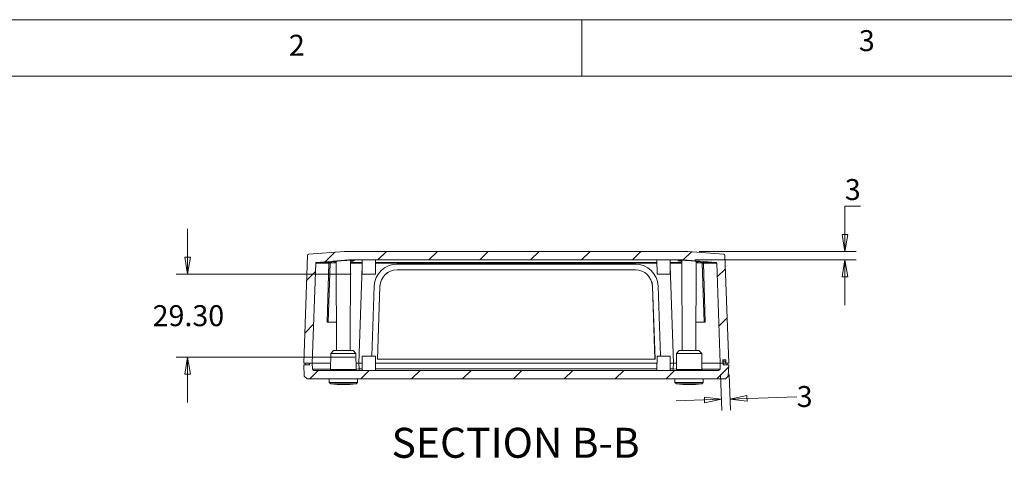
# Model space of a CAD drawing. Units: millimetres. Extents: x 5 to 292, y 5 to 205.
# Drawn here: x 49 to 136, y 166 to 205 of the extents above; entities that cross this region are included whole.
import ezdxf

# ---------------------------------------------------------------- set-up
doc = ezdxf.new("R2010")
doc.units = ezdxf.units.MM
doc.styles.add('SLDTEXTSTYLE0', font='TXT', dxfattribs={"width": 0.75})
doc.dimstyles.new('SLDDIMSTYLE4', dxfattribs={"dimtxt": 1.852083, "dimasz": 1.5, "dimexe": 0, "dimexo": 0.0625, "dimgap": 0.463021, "dimtad": 0, "dimtih": 1, "dimtoh": 1, "dimlfac": 4, "dimrnd": 1e-09, "dimzin": 4, "dimdsep": 46, "dimtxsty": 'SLDTEXTSTYLE0', "dimblk1": 'CLOSED', "dimblk2": 'CLOSED', "dimsah": 1, "dimcen": 0.09, "dimadec": 0, "dimazin": 1, "dimtfac": 1, "dimtmove": 0, "dimatfit": 0, "dimldrblk": 'CLOSED', "dimfxl": 0, "dimfrac": 2, "dimtolj": 1, "dimtzin": 12, "dimarcsym": 0})
doc.dimstyles.new('SLDDIMSTYLE5', dxfattribs={"dimtxt": 1.852083, "dimasz": 1.5, "dimexe": 0, "dimexo": 0.0625, "dimgap": 0.463021, "dimtad": 0, "dimtih": 1, "dimtoh": 1, "dimlfac": 4, "dimrnd": 1e-09, "dimzin": 12, "dimdsep": 46, "dimtxsty": 'SLDTEXTSTYLE0', "dimblk1": 'CLOSED', "dimblk2": 'CLOSED', "dimsah": 1, "dimcen": 0.09, "dimadec": 0, "dimazin": 3, "dimtfac": 1, "dimtmove": 0, "dimatfit": 0, "dimldrblk": 'CLOSED', "dimfxl": 0, "dimfrac": 2, "dimtolj": 1, "dimtzin": 12, "dimarcsym": 0})

# ---------------------------------------------------------------- blocks, each defined once
blk = doc.blocks.new('_CLOSED')
at = {"color": 0, "linetype": 'ByBlock', "lineweight": -2}
for p, q in [((-1, 0.166667), (0, 0)), ((-1, 0.166667), (-1, -0.166667)), ((0, 0), (-1, -0.166667)), ((0, 0), (-1, 0))]:
    blk.add_line(p, q, dxfattribs=at)
blk = doc.blocks.new('_D_14')
at = {"color": 7, "linetype": 'Continuous', "lineweight": 0}
for p, q in [((63.723, 182.545), (63.723, 186.545)), ((78.145, 182.545), (62.723, 182.545)), ((78.482, 175.22), (62.723, 175.22)), ((63.723, 175.22), (63.723, 171.22))]:
    blk.add_line(p, q, dxfattribs=at)
at = {"color": 7, "linetype": 'Continuous', "lineweight": 0, "xscale": 1.5, "yscale": 1.5}
for p, rotation in [((63.723, 182.545, 9.498), 270.0000000000004), ((63.723, 175.22, 9.498), 90.0000000000004)]:
    blk.add_blockref('_CLOSED', p, dxfattribs=dict(at, rotation=rotation))
at = {"color": 7, "linetype": 'Continuous', "lineweight": 0, "insert": (60.645, 179.798), "char_height": 1.8521, "attachment_point": 1, "style": 'SLDTEXTSTYLE0'}
blk.add_mtext('29.30', dxfattribs=at)
blk = doc.blocks.new('_D_15')
at = {"color": 7, "linetype": 'Continuous', "lineweight": 0}
for p, q in [((123.085, 188.545), (121.716, 188.545)), ((121.716, 188.545), (121.716, 184.545)), ((108.875, 184.545), (122.716, 184.545)), ((108.476, 183.795), (122.716, 183.795)), ((121.716, 183.795), (121.716, 179.795))]:
    blk.add_line(p, q, dxfattribs=at)
at = {"color": 7, "linetype": 'Continuous', "lineweight": 0, "xscale": 1.5, "yscale": 1.5}
for p, rotation in [((121.716, 184.545, 9.498), 270.0000000000004), ((121.716, 183.795, 9.498), 90.0000000000004)]:
    blk.add_blockref('_CLOSED', p, dxfattribs=dict(at, rotation=rotation))
at = {"color": 7, "linetype": 'Continuous', "lineweight": 0, "insert": (121.716, 190.932), "char_height": 1.852, "attachment_point": 1, "style": 'SLDTEXTSTYLE0'}
blk.add_mtext('3', dxfattribs=at)
blk = doc.blocks.new('_D_16')
at = {"color": 7, "linetype": 'Continuous', "lineweight": 0}
for p, q in [((110.755, 173.67), (110.866, 170.491)), ((111.505, 173.67), (111.615, 170.517)), ((110.831, 171.491), (106.833, 171.351)), ((111.58, 171.517), (117.467, 171.722))]:
    blk.add_line(p, q, dxfattribs=at)
at = {"color": 7, "linetype": 'Continuous', "lineweight": 0, "xscale": 1.5, "yscale": 1.5}
for p, rotation in [((110.831, 171.491, 9.498), 2.00000000000041), ((111.58, 171.517, 9.498), 182.0000000000004)]:
    blk.add_blockref('_CLOSED', p, dxfattribs=dict(at, rotation=rotation))
at = {"color": 7, "linetype": 'Continuous', "lineweight": 0, "insert": (117.467, 172.662), "char_height": 1.852, "attachment_point": 1, "style": 'SLDTEXTSTYLE0'}
blk.add_mtext('3', dxfattribs=at)

msp = doc.modelspace()

# ---------------------------------------------------------------- hatches: boundary and pattern name
at = {"linetype": 'Continuous', "lineweight": 0}
h = msp.add_hatch(dxfattribs=at)
h.set_pattern_fill('ANSI31', style=0)
edge = h.paths.add_edge_path(flags=0)
edge.add_line((107.476, 183.7947), (110.3419, 183.575))
edge.add_arc((110.3362, 183.5002), 0.075, 2, 85.615688, ccw=False)
edge.add_line((110.4111, 183.5028), (110.7196, 174.6697))
edge.add_line((110.7196, 174.6697), (110.9446, 174.6697))
edge.add_line((110.9446, 174.6697), (110.9446, 174.9697))
edge.add_line((110.9446, 174.9697), (111.2196, 174.9697))
edge.add_line((111.2196, 174.9697), (111.2196, 174.6697))
edge.add_line((111.2196, 174.6697), (111.4696, 174.6697))
edge.add_line((111.4696, 174.6697), (111.1374, 184.1831))
edge.add_arc((111.0125, 184.1788), 0.125, 2, 85.615688)
edge.add_line((111.022, 184.3034), (107.8748, 184.5447))
edge.add_line((107.8748, 184.5447), (77.5645, 184.5447))
edge.add_line((77.5645, 184.5447), (74.4172, 184.3034))
edge.add_arc((74.4267, 184.1788), 0.125, 94.384312, 178)
edge.add_line((74.3018, 184.1831), (73.9696, 174.6697))
edge.add_line((73.9696, 174.6697), (74.7196, 174.6697))
edge.add_line((74.7196, 174.6697), (75.0281, 183.5028))
edge.add_arc((75.103, 183.5002), 0.075, 94.384312, 178, ccw=False)
edge.add_line((75.0973, 183.575), (77.9633, 183.7947))
edge.add_line((77.9633, 183.7947), (107.476, 183.7947))
h = msp.add_hatch(dxfattribs=at)
h.set_pattern_fill('ANSI31', style=0)
edge = h.paths.add_edge_path(flags=0)
edge.add_line((110.5771, 174.0447), (74.8621, 174.0447))
edge.add_arc((74.8621, 174.1697), 0.125, 182, 270, ccw=False)
edge.add_line((74.7372, 174.1653), (74.7196, 174.6697))
edge.add_line((74.7196, 174.6697), (74.4696, 174.6697))
edge.add_line((74.4696, 174.6697), (74.4696, 174.5447))
edge.add_line((74.4696, 174.5447), (73.9696, 174.5447))
edge.add_line((73.9696, 174.5447), (74.0045, 173.5446))
edge.add_line((74.0045, 173.5446), (74.2633, 173.2947))
edge.add_line((74.2633, 173.2947), (111.176, 173.2947))
edge.add_line((111.176, 173.2947), (111.4347, 173.5446))
edge.add_line((111.4347, 173.5446), (111.4696, 174.5447))
edge.add_line((111.4696, 174.5447), (110.9696, 174.5447))
edge.add_line((110.9696, 174.5447), (110.9696, 174.6697))
edge.add_line((110.9696, 174.6697), (110.7196, 174.6697))
edge.add_line((110.7196, 174.6697), (110.702, 174.1653))
edge.add_arc((110.5771, 174.1697), 0.125, 270, 358, ccw=False)

# ---------------------------------------------------------------- linework, layer by layer
at = {"color": 7, "linetype": 'Continuous', "lineweight": 0}
for p, q in [((292, 205), (5, 205)), ((98.5, 205), (98.5, 200)), ((287, 200), (10, 200))]:
    msp.add_line(p, q, dxfattribs=at)
at = {"color": 7, "linetype": 'Continuous', "lineweight": 15}
for p, q in [((73.9696, 174.6697), (74.3018, 184.1831)), ((74.4172, 184.3034), (77.5645, 184.5447)), ((74.4172, 184.3034), (74.4172, 184.3034)), ((77.5645, 184.5447), (107.8748, 184.5447)), ((107.8748, 184.5447), (111.022, 184.3034)), ((111.0436, 184.3017), (111.022, 184.3034)), ((111.022, 184.3034), (111.022, 184.3034)), ((111.1374, 184.1831), (111.4696, 174.6697)), ((74.7196, 174.6697), (75.0281, 183.5028)), ((77.9633, 183.7947), (75.0973, 183.575)), ((76.1991, 183.5039), (76.0367, 178.2947)), ((76.1431, 178.2947), (76.3058, 183.5006)), ((76.2486, 183.575), (76.6606, 183.6196)), ((76.7177, 183.5452), (76.3058, 183.5006)), ((76.8284, 183.6835), (76.8696, 175.819)), ((107.476, 183.7947), (77.9633, 183.7947)), ((78.0696, 175.819), (78.1112, 183.7617)), ((79.1381, 183.7947), (79.1446, 182.5441)), ((80.2946, 182.5441), (80.3012, 183.7947)), ((103.237, 183.4197), (82.2022, 183.4197)), ((105.1381, 183.7947), (105.1446, 182.5441)), ((106.2946, 182.5441), (106.3012, 183.7947)), ((107.328, 183.7617), (107.3696, 175.819)), ((110.3419, 183.575), (107.476, 183.7947)), ((108.5696, 175.819), (108.6108, 183.6835)), ((109.1334, 183.5006), (108.7215, 183.5452)), ((108.7787, 183.6196), (109.1906, 183.575)), ((109.1334, 183.5006), (109.2961, 178.2947)), ((109.4025, 178.2947), (109.2401, 183.5039)), ((110.4111, 183.5028), (110.7196, 174.6697)), ((82.2055, 182.9193), (103.2337, 182.9193)), ((80.2034, 181.4882), (79.991, 175.2947)), ((80.4699, 175.0242), (80.6939, 181.4603)), ((80.7, 181.4662), (80.4763, 175.0364)), ((80.7, 181.4662), (80.6939, 181.4603)), ((104.7392, 181.4662), (104.7453, 181.4603)), ((104.963, 175.0364), (104.7392, 181.4662)), ((104.7453, 181.4603), (104.9693, 175.0242)), ((105.4482, 175.2947), (105.2358, 181.4882)), ((76.1431, 178.2947), (76.8566, 178.2947)), ((108.5826, 178.2947), (109.2961, 178.2947)), ((76.3558, 175.5447), (76.3483, 174.1193)), ((76.6071, 175.7947), (76.3558, 175.5447)), ((76.3558, 175.5447), (78.5834, 175.5447)), ((76.6071, 175.7947), (78.3321, 175.7947)), ((77.1571, 175.8197), (77.1571, 175.7947)), ((77.7821, 175.7947), (77.7821, 175.8197)), ((78.5834, 175.5447), (78.3321, 175.7947)), ((78.5909, 174.1193), (78.5834, 175.5447)), ((106.8558, 175.5447), (106.8483, 174.1193)), ((107.1071, 175.7947), (106.8558, 175.5447)), ((106.8558, 175.5447), (109.0834, 175.5447)), ((107.1071, 175.7947), (108.8321, 175.7947)), ((107.6571, 175.8197), (107.6571, 175.7947)), ((108.2821, 175.7947), (108.2821, 175.8197)), ((109.0834, 175.5447), (108.8321, 175.7947)), ((109.0909, 174.1193), (109.0834, 175.5447)), ((73.9696, 174.6697), (74.7196, 174.6697)), ((74.0946, 174.5447), (74.0946, 174.6697)), ((74.7196, 174.6697), (74.4696, 174.6697)), ((74.4696, 174.6697), (74.4696, 174.5447)), ((74.7196, 174.6697), (76.3512, 174.6697)), ((74.7372, 174.1653), (74.7196, 174.6697)), ((76.3512, 174.6697), (74.7196, 174.6697)), ((78.588, 174.6697), (78.8421, 174.6697)), ((78.8421, 174.6697), (78.588, 174.6697)), ((78.8421, 174.6697), (79.1413, 174.6697)), ((78.8421, 174.6697), (78.8597, 174.1653)), ((79.1446, 175.2947), (79.1381, 174.0447)), ((80.2946, 175.2947), (79.1446, 175.2947)), ((80.3012, 174.0447), (80.2946, 175.2947)), ((105.1413, 174.6697), (80.2979, 174.6697)), ((80.4763, 175.0364), (80.4699, 175.0242)), ((104.9693, 175.0242), (80.4699, 175.0242)), ((80.4763, 175.0364), (104.963, 175.0364)), ((104.963, 175.0364), (104.9693, 175.0242)), ((105.1446, 175.2947), (105.1381, 174.0447)), ((106.2946, 175.2947), (105.1446, 175.2947)), ((106.3012, 174.0447), (106.2946, 175.2947)), ((106.2979, 174.6697), (106.5971, 174.6697)), ((106.5971, 174.6697), (106.5795, 174.1653)), ((106.5971, 174.6697), (106.8512, 174.6697)), ((106.8512, 174.6697), (106.5971, 174.6697)), ((109.088, 174.6697), (110.7196, 174.6697)), ((110.7196, 174.6697), (109.088, 174.6697)), ((110.7196, 174.6697), (110.702, 174.1653)), ((110.7196, 174.6697), (110.9446, 174.6697)), ((110.9696, 174.6697), (110.7196, 174.6697)), ((111.2196, 174.9697), (110.9446, 174.9697)), ((110.9446, 174.9697), (110.9446, 174.6697)), ((110.9446, 174.8697), (110.9696, 174.8697)), ((110.9696, 174.8697), (111.1946, 174.8697)), ((110.9696, 174.8697), (110.9696, 174.6947)), ((110.9696, 174.6947), (110.9696, 174.6697)), ((111.1946, 174.6947), (110.9696, 174.6947)), ((110.9696, 174.6697), (110.9696, 174.5447)), ((111.1946, 174.6947), (111.1946, 174.8697)), ((111.1946, 174.6697), (111.1946, 174.6947)), ((111.2196, 174.6697), (111.1946, 174.6697)), ((111.2196, 174.6697), (111.2196, 174.9697)), ((111.2196, 174.6697), (111.4696, 174.6697)), ((111.3446, 174.5447), (111.3446, 174.6697)), ((73.9696, 174.5447), (74.4696, 174.5447)), ((74.0045, 173.5446), (73.9696, 174.5447)), ((74.8621, 174.0447), (110.5771, 174.0447)), ((110.9696, 174.5447), (111.4696, 174.5447)), ((111.4696, 174.5447), (111.4347, 173.5446)), ((74.0018, 173.5471), (74.0045, 173.5446)), ((74.2633, 173.2947), (74.0045, 173.5446)), ((74.0137, 173.5357), (74.0137, 173.5357)), ((74.2633, 173.2947), (111.176, 173.2947)), ((76.2196, 173.2947), (76.2253, 172.9697)), ((76.2253, 172.9697), (76.3525, 172.8447)), ((78.7139, 172.9697), (76.2253, 172.9697)), ((78.5868, 172.8447), (78.7139, 172.9697)), ((78.7139, 172.9697), (78.7196, 173.2947)), ((106.7196, 173.2947), (106.7253, 172.9697)), ((106.7253, 172.9697), (106.8525, 172.8447)), ((109.2139, 172.9697), (106.7253, 172.9697)), ((109.0868, 172.8447), (109.2139, 172.9697)), ((109.2139, 172.9697), (109.2196, 173.2947)), ((111.4347, 173.5446), (111.176, 173.2947)), ((111.4185, 173.5289), (111.4225, 173.5328)), ((111.4255, 173.5357), (111.4255, 173.5357)), ((111.4347, 173.5446), (111.4374, 173.5471)), ((77.4696, 172.8447), (76.3525, 172.8447)), ((78.5868, 172.8447), (77.4696, 172.8447)), ((107.9696, 172.8447), (106.8525, 172.8447)), ((109.0868, 172.8447), (107.9696, 172.8447))]:
    msp.add_line(p, q, dxfattribs=at)
at = {"color": 8, "linetype": 'Continuous', "lineweight": 15}
for p, q in [((80.2996, 183.5028), (105.1396, 183.5028)), ((80.3, 183.575), (105.1392, 183.575)), ((78.8421, 174.6697), (79.141, 183.2298)), ((106.5971, 174.6697), (106.2982, 183.2298)), ((76.3483, 174.1193), (78.5909, 174.1193)), ((78.8597, 174.1653), (78.5906, 174.1651)), ((79.1387, 174.1653), (78.8597, 174.1653)), ((105.1387, 174.1653), (80.3005, 174.1653)), ((106.5795, 174.1653), (106.3005, 174.1653)), ((106.8486, 174.1651), (106.5795, 174.1653)), ((106.8483, 174.1193), (109.0909, 174.1193))]:
    msp.add_line(p, q, dxfattribs=at)
at = {"color": 7, "linetype": 'Continuous', "lineweight": 15}
for centre, radius, start, end in [((74.4267, 184.1788), 0.125, 94.384312, 178), ((111.0125, 184.1788), 0.125, 2, 85.615688), ((75.103, 183.5002), 0.075, 94.384312, 178), ((82.2022, 181.4197), 2, 90, 178.036342), ((103.237, 181.4197), 2, 1.963658, 90), ((110.3362, 183.5002), 0.075, 2, 85.615688), ((82.2051, 181.4073), 1.5121, 89.983361, 177.989653), ((82.2051, 181.4134), 1.506, 89.983361, 177.989653), ((103.2341, 181.4073), 1.5121, 2.010347, 90.016639), ((103.2341, 181.4134), 1.506, 2.010347, 90.016639), ((74.8621, 174.1697), 0.125, 182, 270), ((76.2733, 174.1197), 0.075, 270, 359.7), ((78.6659, 174.1197), 0.075, 180.3, 270), ((106.7733, 174.1197), 0.075, 270, 359.7), ((109.1659, 174.1197), 0.075, 180.3, 270), ((110.5771, 174.1697), 0.125, 270, 358), ((77.4696, 185.2998), 12.5051, 264.874653, 275.125347), ((107.9696, 185.2998), 12.5051, 264.874653, 275.125347)]:
    msp.add_arc(centre, radius, start, end, dxfattribs=at)
for points, knots in [([(75.0281, 183.5028), (75.0351, 183.5029), (75.0488, 183.5032), (75.1567, 183.5034), (75.3529, 183.5037), (75.676, 183.5039), (76.0257, 183.5039), (76.1991, 183.5039)], [0, 0, 0, 0, 0.1717235, 0.3384598, 0.5002128, 0.7520725, 1, 1, 1, 1]), ([(76.2486, 183.575), (76.0769, 183.575), (75.7333, 183.575), (75.3757, 183.575), (75.1408, 183.575), (75.1118, 183.575), (75.0973, 183.575)], [0, 0, 0, 0, 0.2499893, 0.4999882, 0.7499735, 1, 1, 1, 1]), ([(76.1991, 183.5039), (76.2, 183.5124), (76.202, 183.5303), (76.2126, 183.5523), (76.2255, 183.5656), (76.2373, 183.5728), (76.2447, 183.5742), (76.2486, 183.575)], [0, 0, 0, 0, 0.2359659, 0.499297, 0.7103009, 0.8454129, 1, 1, 1, 1]), ([(76.3058, 183.5006), (76.298, 183.501), (76.2824, 183.5018), (76.2523, 183.5032), (76.2223, 183.5042), (76.2069, 183.504), (76.1991, 183.5039)], [0, 0, 0, 0, 0.2499734, 0.5000015, 0.7500287, 1, 1, 1, 1]), ([(76.2486, 183.575), (76.2529, 183.5746), (76.2596, 183.574), (76.27, 183.5694), (76.2788, 183.5631), (76.2879, 183.5531), (76.2953, 183.5413), (76.3027, 183.5239), (76.3046, 183.5097), (76.3058, 183.5006)], [0, 0, 0, 0, 0.15421362, 0.24024141, 0.38062047, 0.50044491, 0.63984465, 0.76745382, 1, 1, 1, 1]), ([(76.5469, 183.6457), (76.578, 183.652), (76.6422, 183.6649), (76.8777, 183.6898), (77.1849, 183.7165), (77.5318, 183.7415), (77.872, 183.7598), (78.1572, 183.7647), (78.3508, 183.7554), (78.3859, 183.7423), (78.4012, 183.7365)], [0, 0, 0, 0, 0.1224693, 0.2522273, 0.3820184, 0.5117586, 0.6413048, 0.7706475, 0.9000453, 1, 1, 1, 1]), ([(76.7177, 183.5452), (76.7163, 183.555), (76.7135, 183.5745), (76.7, 183.5992), (76.6815, 183.6162), (76.6675, 183.6185), (76.6606, 183.6196)], [0, 0, 0, 0, 0.2501611, 0.5, 0.7498389, 1, 1, 1, 1]), ([(76.8191, 183.6956), (76.8175, 183.6766), (76.8144, 183.6384), (76.7909, 183.5902), (76.7577, 183.5557), (76.731, 183.5487), (76.7177, 183.5452)], [0, 0, 0, 0, 0.2497132, 0.4998426, 0.7498535, 1, 1, 1, 1]), ([(107.0378, 183.7365), (107.0531, 183.7422), (107.0883, 183.7554), (107.282, 183.7647), (107.5672, 183.7598), (107.9074, 183.7415), (108.2543, 183.7165), (108.5615, 183.6898), (108.7969, 183.6649), (108.8611, 183.652), (108.8923, 183.6457)], [0, 0, 0, 0, 0.1002654, 0.2296266, 0.3589231, 0.4884292, 0.6181211, 0.7478546, 0.8775704, 1, 1, 1, 1]), ([(108.7215, 183.5452), (108.7082, 183.5487), (108.6816, 183.5557), (108.6483, 183.5902), (108.6248, 183.6384), (108.6217, 183.6766), (108.6202, 183.6956)], [0, 0, 0, 0, 0.2501488, 0.5001617, 0.7502889, 1, 1, 1, 1]), ([(108.7787, 183.6196), (108.7717, 183.6185), (108.7577, 183.6162), (108.7392, 183.5992), (108.7257, 183.5745), (108.7229, 183.555), (108.7215, 183.5452)], [0, 0, 0, 0, 0.2501611, 0.5, 0.7498389, 1, 1, 1, 1]), ([(109.1334, 183.5006), (109.1346, 183.5097), (109.1365, 183.5239), (109.1439, 183.5413), (109.1513, 183.5531), (109.1604, 183.5631), (109.1693, 183.5694), (109.1796, 183.574), (109.1863, 183.5746), (109.1906, 183.575)], [0, 0, 0, 0, 0.23252644, 0.36014047, 0.49955532, 0.61933056, 0.75975875, 0.84575661, 1, 1, 1, 1]), ([(109.2401, 183.5039), (109.2324, 183.504), (109.2169, 183.5042), (109.1869, 183.5032), (109.1569, 183.5018), (109.1412, 183.501), (109.1334, 183.5006)], [0, 0, 0, 0, 0.2499713, 0.49999851, 0.7500266, 1, 1, 1, 1]), ([(110.3419, 183.575), (110.3272, 183.575), (110.2978, 183.575), (110.0635, 183.575), (109.7064, 183.575), (109.3625, 183.575), (109.1906, 183.575)], [0, 0, 0, 0, 0.2499921, 0.4999898, 0.7499745, 1, 1, 1, 1]), ([(109.1906, 183.575), (109.1945, 183.5742), (109.2019, 183.5728), (109.2138, 183.5656), (109.2266, 183.5523), (109.2373, 183.5303), (109.2392, 183.5124), (109.2401, 183.5039)], [0, 0, 0, 0, 0.1545598, 0.2896636, 0.5007029, 0.764013, 1, 1, 1, 1]), ([(109.2401, 183.5039), (109.358, 183.5039), (109.5949, 183.5039), (109.8844, 183.5038), (110.1526, 183.5036), (110.3655, 183.5033), (110.3957, 183.503), (110.4111, 183.5028)], [0, 0, 0, 0, 0.165411, 0.3321482, 0.5002177, 0.745043, 1, 1, 1, 1]), ([(76.0367, 178.2947), (76.0444, 178.2947), (76.06, 178.2947), (76.0898, 178.2947), (76.1197, 178.2947), (76.1353, 178.2947), (76.1431, 178.2947)], [0, 0, 0, 0, 0.25001499, 0.49970702, 0.74941137, 1, 1, 1, 1]), ([(109.4025, 178.2947), (109.3948, 178.2947), (109.3792, 178.2947), (109.3494, 178.2947), (109.3195, 178.2947), (109.3039, 178.2947), (109.2961, 178.2947)], [0, 0, 0, 0, 0.2505666, 0.5002543, 0.7499577, 1, 1, 1, 1])]:
    msp.add_open_spline(points, degree=3, knots=knots, dxfattribs=at)
at = {"color": 8, "linetype": 'Continuous', "lineweight": 15}
for points, knots in [([(76.6606, 183.6196), (76.6142, 183.6223), (76.5214, 183.6279), (76.5008, 183.6379), (76.5446, 183.6453), (76.5469, 183.6457)], [0, 0, 0, 0, 0.4863662, 0.9728754, 1, 1, 1, 1]), ([(78.1098, 183.5035), (78.2125, 183.5034), (78.5501, 183.5033), (78.9041, 183.503), (79.1506, 183.5028)], [0, 0, 0, 0, 0.3038753, 1, 1, 1, 1]), ([(79.1506, 183.575), (78.9181, 183.575), (78.5644, 183.575), (78.2261, 183.575), (78.1102, 183.575)], [0, 0, 0, 0, 0.6572927, 1, 1, 1, 1]), ([(78.4012, 183.7365), (78.4082, 183.735), (78.4459, 183.7268), (78.3889, 183.7061), (78.277, 183.6847), (78.1491, 183.6736), (78.1107, 183.6703)], [0, 0, 0, 0, 0.0860544, 0.4623264, 0.8385727, 1, 1, 1, 1]), ([(78.1111, 183.7507), (78.1339, 183.7526), (78.1675, 183.7555), (78.1835, 183.7589), (78.1886, 183.76)], [0, 0, 0, 0, 0.6782861, 1, 1, 1, 1]), ([(107.329, 183.575), (107.2131, 183.575), (106.8749, 183.575), (106.5212, 183.575), (106.2887, 183.575)], [0, 0, 0, 0, 0.34270729, 1, 1, 1, 1]), ([(106.2887, 183.5028), (106.5351, 183.503), (106.8891, 183.5033), (107.2268, 183.5034), (107.3294, 183.5035)], [0, 0, 0, 0, 0.6961247, 1, 1, 1, 1]), ([(107.3285, 183.6703), (107.2901, 183.6736), (107.1622, 183.6847), (107.0502, 183.7061), (106.9933, 183.7268), (107.0308, 183.735), (107.0378, 183.7365)], [0, 0, 0, 0, 0.1616334, 0.5382749, 0.9148721, 1, 1, 1, 1]), ([(107.2506, 183.76), (107.2558, 183.7589), (107.2718, 183.7555), (107.3053, 183.7526), (107.3281, 183.7507)], [0, 0, 0, 0, 0.3215668, 1, 1, 1, 1]), ([(108.8923, 183.6457), (108.8946, 183.6453), (108.9384, 183.6379), (108.9178, 183.6279), (108.825, 183.6223), (108.7787, 183.6196)], [0, 0, 0, 0, 0.02707017, 0.51362275, 1, 1, 1, 1]), ([(76.3486, 174.1636), (76.2099, 174.1636), (75.8492, 174.1635), (75.5115, 174.1636), (75.2675, 174.1637), (75.137, 174.1639), (74.9608, 174.1641), (74.7805, 174.1645), (74.7518, 174.1651), (74.7372, 174.1653)], [0, 0, 0, 0, 0.138845, 0.3610116, 0.4358868, 0.5111167, 0.5867018, 0.7889282, 1, 1, 1, 1]), ([(110.6822, 174.1649), (110.666, 174.1648), (110.6339, 174.1646), (110.5407, 174.1643), (110.3675, 174.1639), (110.0452, 174.1636), (109.5899, 174.1635), (109.2293, 174.1636), (109.0906, 174.1636)], [0, 0, 0, 0, 0.116542, 0.2311528, 0.343281, 0.5956585, 0.8444913, 1, 1, 1, 1])]:
    msp.add_open_spline(points, degree=3, knots=knots, dxfattribs=at)
at = {"color": 7, "linetype": 'Continuous', "lineweight": 15}
for points in [[(79.1446, 182.5447), (79.1533, 182.5447), (79.1705, 182.5447), (79.3035, 182.5447), (79.4936, 182.5447), (79.7196, 182.5447), (79.9456, 182.5447), (80.1357, 182.5447), (80.2687, 182.5447), (80.286, 182.5447), (80.2946, 182.5447)], [(105.1446, 182.5447), (105.1533, 182.5447), (105.1705, 182.5447), (105.3035, 182.5447), (105.4936, 182.5447), (105.7196, 182.5447), (105.9456, 182.5447), (106.1357, 182.5447), (106.2687, 182.5447), (106.286, 182.5447), (106.2946, 182.5447)], [(78.8597, 174.1653), (78.8597, 174.1334), (78.8597, 174.0706), (78.8597, 174.0447), (78.8597, 174.0447)], [(106.5795, 174.0447), (106.5795, 174.0447), (106.5795, 174.0706), (106.5795, 174.1334), (106.5795, 174.1653)]]:
    msp.add_open_spline(points, degree=3, dxfattribs=at)

# ---------------------------------------------------------------- texts
at = {"color": 7, "linetype": 'Continuous', "lineweight": 0, "style": 'SLDTEXTSTYLE0'}
for s, insert, char_height, attachment_point in [('2', (72.6667, 203.668), 1.8521, 1), ('3', (122.9527, 204.0756), 1.8521, 1), ('SECTION B-B', (92.6679, 168.9737), 2.645833, 2)]:
    msp.add_mtext(s, dxfattribs=dict(at, insert=insert, char_height=char_height, attachment_point=attachment_point))

# ---------------------------------------------------------------- dimensions: what is measured, and where the dimension line sits
at = {"color": 7, "linetype": 'Continuous', "lineweight": 0}
for base, p1, p2, angle, dimstyle, picture, middle in [((121.7165, 184.5447), (107.476, 183.7947), (107.8748, 184.5447), 90, 'SLDDIMSTYLE5', '_D_15', (121.7165, 190.0161)), ((63.7227, 182.5447), (79.4821, 175.2197), (79.1446, 182.5447), 90, 'SLDDIMSTYLE4', '_D_14', (63.7227, 178.8822)), ((111.5797, 171.5169), (110.7196, 174.6697), (111.4696, 174.6697), 2, 'SLDDIMSTYLE5', '_D_16', (118.1512, 171.7464))]:
    dim = msp.add_linear_dim(base=base, p1=p1, p2=p2, angle=angle, dimstyle=dimstyle, dxfattribs=at)
    dim.commit()
    dim.dimension.update_dxf_attribs({"geometry": picture, "text_midpoint": middle, "dimtype": 160})

doc.saveas('drawing.dxf')
